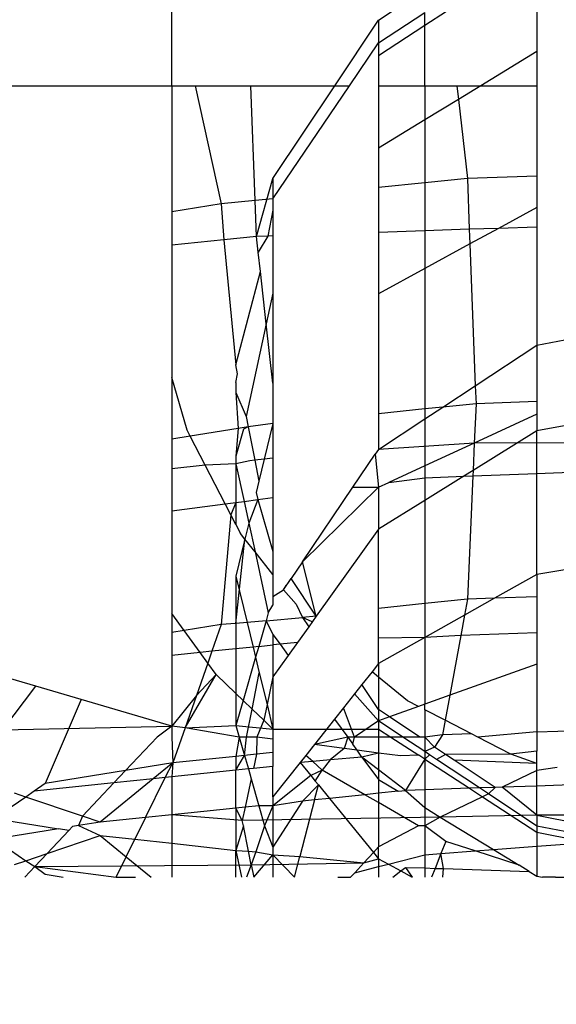
# Model space of a CAD drawing. Units: millimetres. Extents: x 0 to 291, y 0 to 204.
# Drawn here: x 201 to 201, y 40 to 40 of the extents above; entities that cross this region are included whole.
import ezdxf
from ezdxf.enums import TextEntityAlignment as Align

# ---------------------------------------------------------------- set-up
doc = ezdxf.new("R2010")
doc.units = ezdxf.units.MM
for name, color, linetype in [('COTAS', 7, 'Continuous'), ('Predeterminado', 7, 'Continuous'), ('ProfileEdges', 7, 'Continuous')]:
    doc.layers.add(name, color=color, linetype=linetype)
doc.styles.add('SEACAD_Arial', font='arial.ttf')
doc.dimstyles.new('ISO', dxfattribs={"dimtxt": 3.125, "dimasz": 3.125, "dimexe": 1.5625, "dimexo": 0, "dimgap": 0.78125, "dimtad": 0, "dimdec": 0, "dimlfac": 50, "dimtxsty": 'SEACAD_Arial', "dimblk1": '_SE_FILLED', "dimblk2": '_SE_FILLED', "dimsah": 1, "dimcen": 1.5625, "dimadec": 1, "dimazin": 0, "dimtfac": 0.5, "dimtmove": 0, "dimatfit": 3, "dimfxl": 1, "dimarcsym": 0})

# ---------------------------------------------------------------- blocks, each defined once
blk = doc.blocks.new('A$C2CD27C80')
at = {"color": 7, "linetype": 'Continuous'}
for p, q in [((917.4091, 4958.2251), (917.4091, 4956.3118)), ((914.9988, 4956.3118), (914.8114, 4957.2685)), ((915.2602, 4957.2685), (915.4376, 4956.3118)), ((915.4975, 4957.2685), (915.5002, 4955.9914)), ((915.6563, 4956.3118), (915.6192, 4957.2685)), ((916.0135, 4957.2685), (916.1739, 4956.3118)), ((917.5389, 4956.693), (917.4643, 4956.3118)), ((917.4957, 4956.3118), (917.5476, 4956.5791)), ((917.5679, 4956.3118), (917.5476, 4956.5791)), ((917.1646, 4956.4166), (917.1796, 4956.3118)), ((912.9857, 4956.3118), (913.4925, 4956.3118)), ((912.9857, 4956.3118), (913.36, 4955.7378)), ((913.4925, 4956.3118), (913.6683, 4956.3118)), ((913.4925, 4956.3118), (913.6683, 4956.0242)), ((913.6683, 4956.3118), (914.1309, 4956.3118)), ((913.6683, 4956.0242), (913.6683, 4956.3118)), ((914.1309, 4956.3118), (914.1429, 4955.9558)), ((914.1309, 4956.3118), (914.2916, 4956.3118)), ((914.2916, 4956.3118), (914.3993, 4956.1149)), ((914.2916, 4956.3118), (914.3927, 4956.3118)), ((914.3927, 4956.3118), (914.3993, 4956.1149)), ((914.3927, 4956.3118), (914.9988, 4956.3118)), ((915.206, 4955.9968), (914.9988, 4956.3118)), ((914.9988, 4956.3118), (915.2879, 4956.3118)), ((915.2879, 4956.3118), (915.2983, 4956.0004)), ((915.2879, 4956.3118), (915.3523, 4956.3118)), ((915.3523, 4956.3118), (915.5002, 4955.9914)), ((915.3523, 4956.3118), (915.4376, 4956.3118)), ((915.6563, 4956.3118), (915.4376, 4956.3118)), ((915.4376, 4956.3118), (915.6409, 4955.9852)), ((916.1739, 4956.3118), (915.6563, 4956.3118)), ((915.6691, 4955.9839), (915.6563, 4956.3118)), ((916.1739, 4956.3118), (916.2959, 4956.0954)), ((916.1739, 4956.3118), (916.2886, 4956.3118)), ((916.2886, 4956.3118), (916.2959, 4956.0954)), ((916.2886, 4956.3118), (916.4736, 4956.3118)), ((916.4736, 4956.3118), (916.6337, 4956.3118)), ((916.4736, 4956.3118), (916.4868, 4955.9219)), ((916.6337, 4956.3118), (916.7937, 4955.8661)), ((916.6337, 4956.3118), (916.9807, 4956.3118)), ((916.9807, 4956.3118), (917.0809, 4956.3118)), ((917.0809, 4956.3118), (917.0964, 4956.1797)), ((917.1428, 4956.3118), (917.0809, 4956.3118)), ((917.1428, 4956.3118), (917.1264, 4955.8885)), ((917.1796, 4956.3118), (917.1428, 4956.3118)), ((917.1796, 4956.3118), (917.2649, 4956.1351)), ((917.2589, 4956.3118), (917.1796, 4956.3118)), ((917.4091, 4956.3118), (917.2589, 4956.3118)), ((917.4643, 4956.3118), (917.2993, 4956.0637)), ((917.314, 4956.0333), (917.4957, 4956.3118)), ((917.4091, 4956.3118), (917.4643, 4956.3118)), ((917.4091, 4956.3118), (917.4183, 4955.8171)), ((917.4643, 4956.3118), (917.4957, 4956.3118)), ((917.4957, 4956.3118), (917.5679, 4956.3118)), ((917.5849, 4956.0896), (917.5679, 4956.3118)), ((917.5679, 4956.3118), (917.7207, 4956.3118)), ((917.6973, 4956.2735), (917.6652, 4956.2209)), ((917.5849, 4956.0896), (917.6652, 4956.2209)), ((917.6652, 4956.2209), (917.592, 4955.9957)), ((917.0964, 4956.1797), (917.0966, 4955.8439)), ((914.3993, 4956.1149), (914.4792, 4955.9688)), ((914.3993, 4956.1149), (914.4043, 4955.9659)), ((916.2959, 4956.0954), (916.3006, 4955.9558)), ((916.2959, 4956.0954), (916.3829, 4955.9408)), ((917.2662, 4956.0978), (917.2993, 4956.0637)), ((917.4183, 4955.8171), (917.5849, 4956.0896)), ((917.592, 4955.9957), (917.5849, 4956.0896)), ((913.6683, 4955.9027), (913.6683, 4956.0242)), ((913.6683, 4956.0242), (913.7378, 4955.9105)), ((917.2689, 4956.0179), (917.1229, 4955.7983)), ((917.2993, 4956.0637), (917.2689, 4956.0179)), ((917.2706, 4955.9666), (917.314, 4956.0333)), ((917.2993, 4956.0637), (917.314, 4956.0333)), ((917.314, 4956.0333), (917.4183, 4955.8171)), ((914.1429, 4955.9558), (914.4043, 4955.9659)), ((914.4043, 4955.9659), (914.4792, 4955.9688)), ((914.4043, 4955.9659), (914.412, 4955.7378)), ((914.4792, 4955.9688), (915.206, 4955.9968)), ((914.4792, 4955.9688), (914.6056, 4955.7378)), ((915.206, 4955.9968), (915.2983, 4956.0004)), ((915.3161, 4955.8294), (915.206, 4955.9968)), ((915.2983, 4956.0004), (915.5002, 4955.9914)), ((915.2983, 4956.0004), (915.3161, 4955.8294)), ((915.5002, 4955.9914), (915.5325, 4955.5004)), ((915.5002, 4955.9914), (915.6173, 4955.7378)), ((915.5002, 4955.9914), (915.6409, 4955.9852)), ((915.6409, 4955.9852), (915.6709, 4955.937)), ((915.6409, 4955.9852), (915.6691, 4955.9839)), ((915.6709, 4955.937), (915.6691, 4955.9839)), ((915.6691, 4955.9839), (916.3006, 4955.9558)), ((917.1206, 4955.7378), (917.2706, 4955.9666)), ((917.592, 4955.9957), (917.543, 4955.845)), ((917.6054, 4955.8202), (917.592, 4955.9957)), ((913.7378, 4955.9105), (914.1429, 4955.9558)), ((914.1429, 4955.9558), (914.1656, 4955.7378)), ((915.6786, 4955.7378), (915.6709, 4955.937)), ((915.6709, 4955.937), (915.7949, 4955.7378)), ((916.3006, 4955.9558), (916.3829, 4955.9408)), ((916.3006, 4955.9558), (916.3232, 4955.7378)), ((916.3829, 4955.9408), (916.4868, 4955.9219)), ((916.3829, 4955.9408), (916.4973, 4955.7378)), ((916.4868, 4955.9219), (916.4973, 4955.7378)), ((916.4868, 4955.9219), (916.7937, 4955.8661)), ((913.6683, 4955.9027), (913.7378, 4955.9105)), ((913.6683, 4955.7378), (913.6683, 4955.9027)), ((913.7378, 4955.9105), (913.8434, 4955.7378)), ((916.7937, 4955.8661), (916.8397, 4955.7378)), ((916.7937, 4955.8661), (916.9219, 4955.8427)), ((915.3161, 4955.8294), (915.3256, 4955.7378)), ((915.3763, 4955.7378), (915.3161, 4955.8294)), ((916.9219, 4955.8427), (916.997, 4955.8291)), ((916.997, 4955.8291), (917.0591, 4955.7877)), ((917.0966, 4955.8439), (917.1229, 4955.7983)), ((917.3698, 4955.7378), (917.4183, 4955.8171)), ((917.4183, 4955.8171), (917.4362, 4954.8014)), ((917.4183, 4955.8171), (917.4627, 4955.7378)), ((917.543, 4955.845), (917.4627, 4955.7378)), ((917.543, 4955.845), (917.6054, 4955.8202)), ((917.6825, 4955.8339), (917.6054, 4955.8202)), ((917.6116, 4955.7378), (917.6054, 4955.8202)), ((917.6054, 4955.8202), (917.681, 4955.7901)), ((917.726, 4955.8304), (917.6825, 4955.8339)), ((917.0591, 4955.7877), (917.0827, 4955.7378)), ((917.0984, 4955.7614), (917.0827, 4955.7378)), ((917.1229, 4955.7983), (917.0984, 4955.7614)), ((917.0984, 4955.7614), (917.1206, 4955.7378)), ((917.681, 4955.7901), (917.726, 4955.7722)), ((913.4487, 4955.5004), (913.2926, 4955.7378)), ((913.36, 4955.7378), (913.2926, 4955.7378)), ((913.36, 4955.7378), (913.5148, 4955.5004)), ((913.6683, 4955.7378), (913.36, 4955.7378)), ((913.6683, 4955.5004), (913.6683, 4955.7378)), ((913.6683, 4955.7378), (913.8434, 4955.7378)), ((913.8434, 4955.7378), (913.9885, 4955.5004)), ((913.8434, 4955.7378), (914.1656, 4955.7378)), ((914.1656, 4955.7378), (914.1902, 4955.5004)), ((914.1656, 4955.7378), (914.412, 4955.7378)), ((914.412, 4955.7378), (914.42, 4955.5004)), ((914.412, 4955.7378), (914.6056, 4955.7378)), ((914.6056, 4955.7378), (914.7355, 4955.5004)), ((914.6056, 4955.7378), (915.3256, 4955.7378)), ((915.3256, 4955.7378), (915.3502, 4955.5004)), ((915.3256, 4955.7378), (915.3763, 4955.7378)), ((915.5325, 4955.5004), (915.3763, 4955.7378)), ((915.3763, 4955.7378), (915.6173, 4955.7378)), ((915.6173, 4955.7378), (915.7027, 4955.5529)), ((915.6173, 4955.7378), (915.6786, 4955.7378)), ((915.6786, 4955.7378), (915.7949, 4955.7378)), ((915.7027, 4955.5529), (915.6786, 4955.7378)), ((915.7949, 4955.7378), (916.3232, 4955.7378)), ((915.7949, 4955.7378), (915.9426, 4955.5004)), ((916.3232, 4955.7378), (916.3478, 4955.5004)), ((916.3232, 4955.7378), (916.4973, 4955.7378)), ((916.4973, 4955.7378), (916.5009, 4955.5004)), ((916.4973, 4955.7378), (916.631, 4955.5004)), ((916.4973, 4955.7378), (916.8397, 4955.7378)), ((916.8676, 4955.7378), (917.0081, 4955.7378)), ((917.0827, 4955.7378), (917.0081, 4955.6256)), ((917.0081, 4955.7378), (917.0827, 4955.7378)), ((917.0827, 4955.7378), (917.1206, 4955.7378)), ((917.1206, 4955.7378), (917.1012, 4955.707)), ((917.1206, 4955.7378), (917.2783, 4955.7378)), ((917.1206, 4955.7378), (917.2816, 4955.6392)), ((917.2783, 4955.7378), (917.3698, 4955.7378)), ((917.2816, 4955.6392), (917.3698, 4955.7378)), ((917.3698, 4955.7378), (917.4627, 4955.7378)), ((917.4627, 4955.7378), (917.4626, 4955.7058)), ((917.4627, 4955.7378), (917.6116, 4955.7378)), ((917.6594, 4955.5511), (917.6116, 4955.7378)), ((917.6116, 4955.7378), (917.6792, 4955.7378)), ((917.6792, 4955.7378), (917.726, 4955.7378)), ((916.8511, 4955.706), (916.9047, 4955.5566)), ((917.0081, 4955.5642), (917.1012, 4955.707)), ((917.1012, 4955.707), (917.1044, 4955.6137)), ((917.4626, 4955.7058), (917.3441, 4955.5004)), ((917.4626, 4955.7058), (917.5711, 4955.5004)), ((917.6759, 4955.6392), (917.726, 4955.6728)), ((917.6943, 4955.615), (917.726, 4955.6728)), ((917.0081, 4955.6256), (916.9249, 4955.5004)), ((917.1044, 4955.6137), (917.0896, 4955.5004)), ((917.2816, 4955.6392), (917.1761, 4955.5004)), ((917.726, 4955.5734), (917.6943, 4955.615)), ((917.0081, 4955.5642), (917.0081, 4955.5004)), ((917.2247, 4955.5004), (917.2857, 4955.6002)), ((915.727, 4955.5004), (915.7027, 4955.5529)), ((916.9047, 4955.5566), (916.9249, 4955.5004)), ((917.6723, 4955.5004), (917.6594, 4955.5511)), ((913.3326, 4955.5004), (913.4487, 4955.5004)), ((913.6683, 4955.3515), (913.4487, 4955.5004)), ((913.4487, 4955.5004), (913.5148, 4955.5004)), ((913.5148, 4955.5004), (913.6683, 4955.5004)), ((913.6683, 4955.5004), (913.9885, 4955.5004)), ((913.9885, 4955.5004), (914.1902, 4955.5004)), ((914.1902, 4955.5004), (914.42, 4955.5004)), ((914.42, 4955.5004), (914.7355, 4955.5004)), ((914.7355, 4955.5004), (915.3502, 4955.5004)), ((915.3502, 4955.5004), (915.5325, 4955.5004)), ((915.5325, 4955.5004), (915.5576, 4955.4834)), ((915.5576, 4955.4834), (915.727, 4955.5004)), ((915.7267, 4955.3687), (915.5576, 4955.4834)), ((915.7267, 4955.3687), (915.727, 4955.5004)), ((915.727, 4955.5004), (915.9426, 4955.5004)), ((915.727, 4955.5004), (916.1088, 4955.1097)), ((915.9426, 4955.5004), (916.3887, 4955.1808)), ((916.3478, 4955.5004), (915.9426, 4955.5004)), ((916.5009, 4955.5004), (916.3478, 4955.5004)), ((916.631, 4955.5004), (916.5009, 4955.5004)), ((916.631, 4955.5004), (916.7006, 4955.5004)), ((916.631, 4955.5004), (916.6734, 4955.4669)), ((916.6734, 4955.4669), (916.7391, 4955.4148)), ((916.7006, 4955.5004), (916.8672, 4955.5004)), ((916.9249, 4955.5004), (916.7865, 4955.3773)), ((916.8672, 4955.5004), (916.9249, 4955.5004)), ((916.9249, 4955.5004), (916.9666, 4955.5004)), ((916.9249, 4955.5004), (917.0081, 4955.3765)), ((916.9666, 4955.5004), (917.0081, 4955.5004)), ((917.0081, 4955.5004), (917.0896, 4955.5004)), ((917.0081, 4955.5004), (917.0081, 4955.3765)), ((917.0896, 4955.5004), (917.0754, 4955.3915)), ((917.0896, 4955.5004), (917.1761, 4955.5004)), ((917.0896, 4955.5004), (917.1111, 4955.415)), ((917.1761, 4955.5004), (917.1111, 4955.415)), ((917.1111, 4955.415), (917.2247, 4955.5004)), ((917.1761, 4955.5004), (917.2247, 4955.5004)), ((917.2247, 4955.5004), (917.296, 4955.5004)), ((917.296, 4955.5004), (917.3441, 4955.5004)), ((917.3441, 4955.5004), (917.3033, 4955.4299)), ((917.3222, 4955.2481), (917.5995, 4955.4742)), ((917.3441, 4955.5004), (917.5711, 4955.5004)), ((917.5711, 4955.5004), (917.5995, 4955.4742)), ((917.6317, 4955.5004), (917.5711, 4955.5004)), ((917.5995, 4955.4742), (917.6317, 4955.5004)), ((917.5995, 4955.4742), (917.6536, 4955.4242)), ((917.6317, 4955.5004), (917.6723, 4955.5004)), ((917.6723, 4955.5004), (917.726, 4955.5004)), ((917.7037, 4955.3779), (917.6723, 4955.5004)), ((916.7391, 4955.4148), (916.7865, 4955.3773)), ((917.1111, 4955.415), (917.0754, 4955.3915)), ((917.1111, 4955.415), (917.1253, 4955.2513)), ((917.3033, 4955.4299), (917.1772, 4955.2115)), ((917.6536, 4955.4242), (917.7037, 4955.3779)), ((917.6624, 4954.8471), (917.6536, 4955.4242)), ((916.1088, 4955.1097), (915.7267, 4955.3687)), ((916.7865, 4955.3773), (916.8582, 4955.3206)), ((917.0081, 4955.3765), (916.8582, 4955.3206)), ((917.0081, 4955.3765), (917.0081, 4955.3424)), ((917.0447, 4955.3691), (917.0081, 4955.3765)), ((917.0081, 4955.3424), (917.0447, 4955.3691)), ((917.0754, 4955.3915), (917.0447, 4955.3691)), ((917.0754, 4955.3915), (917.0666, 4955.3243)), ((917.7037, 4955.3779), (917.726, 4955.3573)), ((914.2474, 4954.9588), (913.6683, 4955.3515)), ((913.6683, 4955.2762), (913.6683, 4955.3515)), ((916.8582, 4955.3206), (916.9157, 4955.275)), ((916.9157, 4955.275), (917.0081, 4955.3424)), ((917.0081, 4955.3424), (917.0666, 4955.3243)), ((917.0081, 4955.3424), (917.0467, 4955.1713)), ((917.0666, 4955.3243), (917.0467, 4955.1713)), ((917.0666, 4955.3243), (917.1253, 4955.2513)), ((917.726, 4955.2908), (917.726, 4955.3573)), ((913.6683, 4954.8448), (913.6683, 4955.2762)), ((916.9157, 4955.275), (917.0467, 4955.1713)), ((917.1253, 4955.2513), (917.133, 4955.1624)), ((917.1253, 4955.2513), (917.1772, 4955.2115)), ((917.1772, 4955.2115), (917.133, 4955.1624)), ((917.2332, 4955.1756), (917.1772, 4955.2115)), ((917.1772, 4955.2115), (917.2048, 4955.1525)), ((917.2532, 4955.1919), (917.3222, 4955.2481)), ((916.3887, 4955.1808), (916.1088, 4955.1097)), ((916.3887, 4955.1808), (916.4427, 4955.1421)), ((916.3887, 4955.1808), (916.395, 4955.1095)), ((917.0467, 4955.1713), (917.1018, 4955.1277)), ((917.0467, 4955.1713), (917.0669, 4955.1553)), ((917.133, 4955.1624), (917.1018, 4955.1277)), ((917.133, 4955.1624), (917.1386, 4955.0985)), ((917.2048, 4955.1525), (917.2332, 4955.1756)), ((917.2532, 4955.1919), (917.2332, 4955.1756)), ((917.3366, 4955.1094), (917.2532, 4955.1919)), ((917.3301, 4955.172), (917.2532, 4955.1919)), ((917.3301, 4955.172), (917.6197, 4955.0973)), ((916.1088, 4955.1097), (916.1949, 4955.0513)), ((916.395, 4955.1095), (916.4427, 4955.1421)), ((916.4113, 4954.9233), (916.395, 4955.1095)), ((916.4427, 4955.1421), (916.5224, 4955.085)), ((917.1018, 4955.1277), (917.1386, 4955.0985)), ((917.1386, 4955.0985), (917.2048, 4955.1525)), ((917.2048, 4955.1525), (917.3607, 4954.9588)), ((917.3366, 4955.1094), (917.5716, 4954.9588)), ((916.5224, 4955.085), (916.5895, 4955.037)), ((916.5224, 4955.085), (916.5317, 4954.9948)), ((917.1386, 4955.0985), (917.315, 4954.9588)), ((917.611, 4954.9588), (917.726, 4955.0698)), ((917.726, 4955.0698), (917.6197, 4955.0973)), ((916.2527, 4955.0121), (916.1949, 4955.0513)), ((916.2527, 4955.0121), (916.2315, 4955.0264)), ((916.2879, 4954.9588), (916.2527, 4955.0121)), ((916.5317, 4954.9948), (916.5895, 4955.037)), ((916.5895, 4955.037), (916.6986, 4954.9588)), ((914.1435, 4954.9588), (914.2474, 4954.9588)), ((914.2474, 4954.9588), (914.3066, 4954.9588)), ((914.2474, 4954.9588), (914.2566, 4954.8674)), ((914.3066, 4954.9588), (914.4392, 4954.9318)), ((914.3066, 4954.9588), (914.4382, 4954.9588)), ((914.4382, 4954.9588), (914.7309, 4954.9588)), ((914.4382, 4954.9588), (914.4392, 4954.9318)), ((914.7309, 4954.9588), (914.8883, 4954.9246)), ((914.7309, 4954.9588), (915.1934, 4954.9588)), ((915.1934, 4954.9588), (914.8883, 4954.9246)), ((915.1934, 4954.9588), (915.3998, 4954.9588)), ((915.3998, 4954.9588), (915.5828, 4954.9144)), ((915.3998, 4954.9588), (915.4177, 4954.8317)), ((915.3998, 4954.9588), (915.5782, 4954.9588)), ((915.5782, 4954.9588), (915.7802, 4954.9588)), ((915.5782, 4954.9588), (915.5828, 4954.9144)), ((915.7802, 4954.9588), (916.0564, 4954.9588)), ((915.7904, 4954.8805), (915.7802, 4954.9588)), ((916.0564, 4954.9588), (916.1747, 4954.9588)), ((916.1747, 4954.9588), (916.2879, 4954.9588)), ((916.2879, 4954.9588), (916.3313, 4954.9588)), ((916.3716, 4954.9347), (916.3313, 4954.9588)), ((916.4113, 4954.9233), (916.4823, 4954.9588)), ((916.4823, 4954.9588), (916.5317, 4954.9948)), ((916.4823, 4954.9588), (916.5355, 4954.9588)), ((916.5317, 4954.9948), (916.5355, 4954.9588)), ((916.5355, 4954.9588), (916.6986, 4954.9588)), ((916.5431, 4954.8854), (916.5355, 4954.9588)), ((916.6986, 4954.9588), (916.9672, 4954.9588)), ((916.6986, 4954.9588), (916.8416, 4954.9283)), ((916.8416, 4954.9283), (916.9672, 4954.9588)), ((916.9672, 4954.9588), (916.9216, 4954.9112)), ((916.9672, 4954.9588), (917.019, 4954.9588)), ((917.019, 4954.9588), (917.0081, 4954.8756)), ((917.019, 4954.9588), (917.0873, 4954.9588)), ((917.0873, 4954.9588), (917.0961, 4954.874)), ((917.0873, 4954.9588), (917.1584, 4954.9588)), ((917.1584, 4954.9588), (917.1688, 4954.8584)), ((917.315, 4954.9588), (917.1584, 4954.9588)), ((917.315, 4954.9588), (917.3607, 4954.9588)), ((917.3607, 4954.9588), (917.4624, 4954.9161)), ((917.3607, 4954.9588), (917.5716, 4954.9588)), ((917.4624, 4954.9161), (917.5716, 4954.9588)), ((917.5716, 4954.9588), (917.611, 4954.9588)), ((917.611, 4954.9588), (917.726, 4954.9588)), ((917.726, 4954.8599), (917.611, 4954.9588)), ((914.4392, 4954.9318), (914.4411, 4954.8745)), ((914.4392, 4954.9318), (914.5217, 4954.8835)), ((914.8883, 4954.9246), (914.6213, 4954.8947)), ((914.8883, 4954.9246), (915.3645, 4954.8211)), ((915.5828, 4954.9144), (915.6955, 4954.887)), ((915.5828, 4954.9144), (915.5879, 4954.8656)), ((916.0582, 4954.8666), (916.3716, 4954.9347)), ((916.3716, 4954.9347), (916.4113, 4954.9233)), ((916.4113, 4954.9233), (916.4199, 4954.8259)), ((916.4113, 4954.9233), (916.5431, 4954.8854)), ((916.6784, 4954.8887), (916.8416, 4954.9283)), ((916.8416, 4954.9283), (916.9216, 4954.9112)), ((916.9216, 4954.9112), (916.864, 4954.8512)), ((916.9216, 4954.9112), (917.0081, 4954.8756)), ((917.3597, 4954.8865), (917.4624, 4954.9161)), ((917.4624, 4954.9161), (917.5963, 4954.8716)), ((914.2566, 4954.8674), (913.6683, 4954.8448)), ((914.4411, 4954.8745), (914.2566, 4954.8674)), ((914.2566, 4954.8674), (914.2739, 4954.6935)), ((914.4411, 4954.8745), (914.4584, 4954.7075)), ((915.5879, 4954.8656), (915.5906, 4954.8398)), ((915.7904, 4954.8805), (915.9111, 4954.8347)), ((915.7995, 4954.8104), (915.7904, 4954.8805)), ((915.9111, 4954.8347), (916.0582, 4954.8666)), ((916.4199, 4954.8259), (916.5461, 4954.8565)), ((916.5431, 4954.8854), (916.5461, 4954.8565)), ((916.5431, 4954.8854), (916.5988, 4954.8693)), ((916.5461, 4954.8565), (916.5988, 4954.8693)), ((916.5461, 4954.8565), (916.5552, 4954.7685)), ((916.5988, 4954.8693), (916.6784, 4954.8887)), ((916.5988, 4954.8693), (916.8202, 4954.8057)), ((916.864, 4954.8512), (916.6784, 4954.8887)), ((917.0081, 4954.8756), (917.0961, 4954.874)), ((917.0081, 4954.8756), (917.0081, 4954.8221)), ((917.0961, 4954.874), (917.1024, 4954.8125)), ((917.0961, 4954.874), (917.1688, 4954.8584)), ((917.1688, 4954.8584), (917.1715, 4954.8324)), ((917.2224, 4954.847), (917.3597, 4954.8865)), ((917.5963, 4954.8716), (917.6624, 4954.8471)), ((917.6624, 4954.8471), (917.726, 4954.8599)), ((913.6683, 4954.5591), (913.6683, 4954.8448)), ((915.4177, 4954.8317), (915.4249, 4954.7809)), ((915.4177, 4954.8317), (915.4296, 4954.807)), ((915.4296, 4954.807), (915.5677, 4954.7685)), ((915.5906, 4954.8398), (915.6067, 4954.7685)), ((915.6067, 4954.7685), (915.7995, 4954.8104)), ((915.7995, 4954.8104), (915.9111, 4954.8347)), ((915.805, 4954.7685), (915.7995, 4954.8104)), ((915.9111, 4954.8347), (915.9927, 4954.8148)), ((916.1836, 4954.7685), (916.4199, 4954.8259)), ((916.4199, 4954.8259), (916.4249, 4954.7685)), ((916.8202, 4954.8057), (916.7846, 4954.7685)), ((916.864, 4954.8512), (916.8202, 4954.8057)), ((916.8202, 4954.8057), (916.9494, 4954.7685)), ((917.0081, 4954.8221), (916.864, 4954.8512)), ((917.0081, 4954.8221), (917.0081, 4954.7854)), ((917.1024, 4954.8125), (917.0081, 4954.8221)), ((917.0081, 4954.7854), (917.1024, 4954.8125)), ((917.1024, 4954.8125), (917.1715, 4954.8324)), ((917.1024, 4954.8125), (917.107, 4954.7685)), ((917.1782, 4954.7685), (917.1024, 4954.8125)), ((917.1715, 4954.8324), (917.2224, 4954.847)), ((917.1715, 4954.8324), (917.1782, 4954.7685)), ((917.2224, 4954.847), (917.367, 4954.8161)), ((917.367, 4954.8161), (917.4362, 4954.8014)), ((917.4624, 4954.8067), (917.4362, 4954.8014)), ((917.5923, 4954.8329), (917.4624, 4954.8067)), ((917.4624, 4954.8067), (917.5902, 4954.7685)), ((917.6624, 4954.8471), (917.5923, 4954.8329)), ((917.6624, 4954.8471), (917.726, 4954.8236)), ((917.6724, 4953.7367), (917.6624, 4954.8471)), ((914.4584, 4954.7075), (915.0999, 4954.7685)), ((915.4249, 4954.7809), (915.4649, 4954.5334)), ((915.6067, 4954.7685), (915.6143, 4954.6109)), ((915.8122, 4954.7135), (915.805, 4954.7685)), ((915.805, 4954.7685), (915.8679, 4954.7424)), ((916.4249, 4954.7685), (916.4315, 4954.6935)), ((916.5552, 4954.7685), (916.568, 4954.6457)), ((916.7846, 4954.7685), (916.6877, 4954.6675)), ((917.0081, 4954.7854), (916.9602, 4954.5081)), ((917.107, 4954.7685), (917.1406, 4954.4449)), ((917.1782, 4954.7685), (917.2122, 4954.4402)), ((917.4362, 4954.8014), (917.3719, 4954.7685)), ((917.4362, 4954.8014), (917.406, 4954.4402)), ((917.5902, 4954.7685), (917.726, 4954.7975)), ((914.2739, 4954.6935), (914.4584, 4954.7075)), ((914.4584, 4954.7075), (914.4862, 4954.4398)), ((915.8478, 4954.4402), (915.8122, 4954.7135)), ((915.8679, 4954.7424), (916.4315, 4954.6935)), ((913.6683, 4954.5591), (914.2739, 4954.6935)), ((914.2739, 4954.6935), (914.3149, 4954.4398)), ((916.4315, 4954.6935), (916.568, 4954.6457)), ((916.4315, 4954.6935), (916.4622, 4954.5037)), ((916.6877, 4954.6675), (916.6284, 4954.6245)), ((916.6877, 4954.6675), (916.795, 4954.566)), ((916.9602, 4954.5081), (916.6877, 4954.6675)), ((915.6143, 4954.6109), (915.6321, 4954.4398)), ((916.568, 4954.6457), (916.5742, 4954.5851)), ((916.568, 4954.6457), (916.6284, 4954.6245)), ((916.6284, 4954.6245), (916.5742, 4954.5851)), ((916.6284, 4954.6245), (916.795, 4954.566)), ((913.6683, 4954.4398), (913.6683, 4954.5591)), ((916.5742, 4954.5851), (916.4622, 4954.5037)), ((916.5742, 4954.5851), (916.5893, 4954.4398)), ((916.795, 4954.566), (916.9513, 4954.4402)), ((916.795, 4954.566), (916.9602, 4954.5081)), ((915.4649, 4954.5334), (915.4801, 4954.4398)), ((916.4622, 4954.5037), (916.3743, 4954.4398)), ((916.4622, 4954.5037), (916.4725, 4954.4398)), ((916.9602, 4954.5081), (917.1406, 4954.4449)), ((913.6683, 4954.4398), (910.3853, 4954.4398)), ((913.6683, 4953.5726), (913.6683, 4954.4398)), ((913.6683, 4954.4398), (914.3149, 4954.4398)), ((914.3149, 4954.4398), (914.4862, 4954.4398)), ((914.4862, 4954.4398), (915.1637, 4954.4398)), ((915.1637, 4954.4398), (915.4801, 4954.4398)), ((915.4801, 4954.4398), (915.6321, 4954.4398)), ((915.6321, 4954.4398), (915.8478, 4954.4402)), ((915.8478, 4954.4402), (916.3743, 4954.4398)), ((916.3743, 4954.4398), (916.4725, 4954.4398)), ((916.4725, 4954.4398), (916.5893, 4954.4398)), ((916.5893, 4954.4398), (916.9513, 4954.4402)), ((916.9513, 4954.4402), (916.8154, 4953.974)), ((916.9513, 4954.4402), (917.0081, 4954.4402)), ((916.9513, 4954.4402), (917.0081, 4954.3646)), ((917.0081, 4954.4402), (917.1406, 4954.4449)), ((917.1406, 4954.4449), (917.2221, 4954.3448)), ((917.1406, 4954.4449), (917.1798, 4954.2023)), ((917.1406, 4954.4449), (917.2122, 4954.4402)), ((917.2157, 4954.4063), (917.1406, 4954.4449)), ((917.2122, 4954.4402), (917.406, 4954.4402)), ((917.2122, 4954.4402), (917.2157, 4954.4063)), ((917.42, 4954.3053), (917.2157, 4954.4063)), ((917.2157, 4954.4063), (917.2221, 4954.3448)), ((917.406, 4954.4402), (917.5515, 4954.4402)), ((917.5515, 4954.4402), (917.726, 4954.4402)), ((917.0081, 4954.3646), (917.1798, 4954.2023)), ((917.2221, 4954.3448), (917.4441, 4954.0722)), ((917.2221, 4954.3448), (917.2431, 4954.1425)), ((917.42, 4954.3053), (917.5318, 4954.2499)), ((917.6218, 4954.2054), (917.726, 4954.3332)), ((917.6218, 4954.2054), (917.5318, 4954.2499)), ((917.726, 4954.1539), (917.726, 4954.2534)), ((917.1798, 4954.2023), (917.2465, 4953.7901)), ((917.1798, 4954.2023), (917.2431, 4954.1425)), ((917.5134, 4954.0722), (917.6218, 4954.2054)), ((917.726, 4954.1539), (917.6218, 4954.2054)), ((917.6724, 4953.7367), (917.726, 4954.1539)), ((917.2431, 4954.1425), (917.4135, 4953.9814)), ((917.2431, 4954.1425), (917.2855, 4953.7337)), ((917.4441, 4954.0722), (917.4135, 4953.9814)), ((917.605, 4953.8004), (917.5134, 4954.0722)), ((916.8154, 4953.974), (916.7477, 4953.7423)), ((916.8154, 4953.974), (917.2465, 4953.7901)), ((917.4135, 4953.9814), (917.3155, 4953.6904)), ((917.4135, 4953.9814), (917.4622, 4953.9607)), ((917.4874, 4953.9116), (917.605, 4953.8004)), ((917.7111, 4953.7901), (917.726, 4953.8821)), ((917.6421, 4953.6904), (917.605, 4953.8004)), ((917.605, 4953.8004), (917.6724, 4953.7367)), ((916.7477, 4953.7423), (916.6978, 4953.5726)), ((916.971, 4953.5727), (916.7477, 4953.7423)), ((917.2465, 4953.7901), (917.2855, 4953.7337)), ((917.6724, 4953.7367), (917.7111, 4953.7901)), ((917.2855, 4953.7337), (917.3155, 4953.6904)), ((917.6421, 4953.6904), (917.6724, 4953.7367)), ((917.6724, 4953.7367), (917.726, 4953.6861)), ((917.3155, 4953.6904), (917.296, 4953.6327)), ((917.3155, 4953.6904), (917.3968, 4953.5729)), ((917.5608, 4953.573), (917.6421, 4953.6904)), ((917.6616, 4953.6327), (917.6421, 4953.6904))]:
    blk.add_line(p, q, dxfattribs=at)
at = {"layer": 'ProfileEdges', "color": 7, "linetype": 'Continuous'}
for p, q in [((916.9807, 4956.3118), (916.9485, 4957.2685)), ((917.726, 4956.408), (917.7245, 4957.0801)), ((917.4091, 4956.3118), (917.524, 4956.8896)), ((917.2459, 4956.6993), (917.2589, 4956.3118)), ((917.726, 4956.408), (917.726, 4956.3406)), ((917.7207, 4956.3118), (917.726, 4956.3406)), ((916.9807, 4956.3118), (917.0081, 4956.0092)), ((917.1428, 4956.3118), (917.0964, 4956.1797)), ((917.2589, 4956.3118), (917.2649, 4956.1351)), ((917.4091, 4956.3118), (917.2649, 4956.1351)), ((917.6825, 4955.8339), (917.6973, 4956.2735)), ((917.6973, 4956.2735), (917.7207, 4956.3118)), ((917.0964, 4956.1797), (917.0081, 4956.0092)), ((917.2649, 4956.1351), (917.2662, 4956.0978)), ((917.2662, 4956.0978), (917.1264, 4955.8885)), ((917.2662, 4956.0978), (917.2689, 4956.0179)), ((917.2689, 4956.0179), (917.2706, 4955.9666)), ((916.992, 4955.978), (916.9219, 4955.8427)), ((917.0081, 4956.0092), (916.992, 4955.978)), ((916.992, 4955.978), (916.997, 4955.8291)), ((917.2706, 4955.9666), (917.2783, 4955.7378)), ((917.1264, 4955.8885), (917.0966, 4955.8439)), ((916.9219, 4955.8427), (916.8676, 4955.7378)), ((916.997, 4955.8291), (917.0081, 4955.7378)), ((917.0966, 4955.8439), (917.0591, 4955.7877)), ((917.681, 4955.7901), (917.6825, 4955.8339)), ((917.0591, 4955.7877), (917.0081, 4955.7378)), ((917.6792, 4955.7378), (917.681, 4955.7901)), ((913.3326, 4955.5004), (913.1741, 4955.7378)), ((916.8676, 4955.7378), (916.8397, 4955.7378)), ((916.8397, 4955.7378), (916.8511, 4955.706)), ((917.0081, 4955.7114), (916.9047, 4955.5566)), ((917.0081, 4955.7378), (917.0081, 4955.7114)), ((917.0081, 4955.7114), (917.0081, 4955.6256)), ((917.2783, 4955.7378), (917.2816, 4955.6392)), ((917.6759, 4955.6392), (917.6792, 4955.7378)), ((916.8511, 4955.706), (916.8219, 4955.6496)), ((916.8219, 4955.6496), (916.7006, 4955.5004)), ((917.0081, 4955.6256), (917.0081, 4955.5642)), ((917.2857, 4955.6002), (917.2816, 4955.6392)), ((917.6594, 4955.5511), (917.6943, 4955.615)), ((917.6943, 4955.615), (917.6759, 4955.6392)), ((916.9666, 4955.5004), (917.0081, 4955.5642)), ((917.2857, 4955.6002), (917.296, 4955.5004)), ((916.9047, 4955.5566), (916.8672, 4955.5004)), ((917.6317, 4955.5004), (917.6594, 4955.5511)), ((913.6683, 4955.2762), (913.3326, 4955.5004)), ((916.7006, 4955.5004), (916.6734, 4955.4669)), ((916.8672, 4955.5004), (916.7391, 4955.4148)), ((916.9672, 4954.9588), (916.9666, 4955.5004)), ((917.296, 4955.5004), (917.3033, 4955.4299)), ((917.6536, 4955.4242), (917.6317, 4955.5004)), ((917.3033, 4955.4299), (917.3222, 4955.2481)), ((917.6197, 4955.0973), (917.6536, 4955.4242)), ((914.1435, 4954.9588), (913.6683, 4955.2762)), ((917.3222, 4955.2481), (917.3301, 4955.172)), ((916.3887, 4955.1808), (916.1949, 4955.0513)), ((916.4173, 4955.1603), (916.395, 4955.1095)), ((917.3301, 4955.172), (917.3366, 4955.1094)), ((916.3262, 4955.0783), (916.395, 4955.1095)), ((917.3366, 4955.1094), (917.3607, 4954.9588)), ((916.2527, 4955.0121), (916.3262, 4955.0783)), ((917.611, 4954.9588), (917.6197, 4955.0973)), ((914.4411, 4954.8745), (914.1435, 4954.9588)), ((915.7904, 4954.8805), (916.0564, 4954.9588)), ((916.1747, 4954.9588), (916.0582, 4954.8666)), ((916.9494, 4954.7685), (916.9672, 4954.9588)), ((917.3607, 4954.9588), (917.3597, 4954.8865)), ((917.5963, 4954.8716), (917.611, 4954.9588)), ((914.5217, 4954.8835), (914.4411, 4954.8745)), ((914.6213, 4954.8947), (914.5217, 4954.8835)), ((915.0999, 4954.7685), (914.6213, 4954.8947)), ((915.4177, 4954.8317), (915.5879, 4954.8656)), ((915.5879, 4954.8656), (915.6955, 4954.887)), ((915.6955, 4954.887), (915.7534, 4954.8729)), ((915.7534, 4954.8729), (915.7904, 4954.8805)), ((916.0582, 4954.8666), (915.9927, 4954.8148)), ((917.3597, 4954.8865), (917.367, 4954.8161)), ((917.5923, 4954.8329), (917.5963, 4954.8716)), ((915.2407, 4954.7685), (915.3645, 4954.8211)), ((915.3645, 4954.8211), (915.4177, 4954.8317)), ((915.9927, 4954.8148), (915.9645, 4954.7925)), ((915.9927, 4954.8148), (916.1836, 4954.7685)), ((916.4249, 4954.7685), (915.9927, 4954.8148)), ((917.367, 4954.8161), (917.3719, 4954.7685)), ((917.5902, 4954.7685), (917.5923, 4954.8329)), ((915.1451, 4954.7775), (915.0999, 4954.7685)), ((915.1896, 4954.7685), (915.1451, 4954.7775)), ((915.1896, 4954.7685), (915.2407, 4954.7685)), ((915.2407, 4954.7685), (915.4249, 4954.7809)), ((915.4249, 4954.7809), (915.5677, 4954.7685)), ((915.5677, 4954.7685), (915.6067, 4954.7685)), ((915.6067, 4954.7685), (915.805, 4954.7685)), ((915.805, 4954.7685), (915.9182, 4954.7685)), ((915.9182, 4954.7685), (915.8679, 4954.7424)), ((915.9182, 4954.7685), (915.9645, 4954.7925)), ((916.1836, 4954.7685), (916.4249, 4954.7685)), ((916.4249, 4954.7685), (916.5552, 4954.7685)), ((916.5552, 4954.7685), (916.7846, 4954.7685)), ((916.7846, 4954.7685), (916.9494, 4954.7685)), ((916.9494, 4954.7685), (917.0081, 4954.7854)), ((916.9602, 4954.5081), (916.9494, 4954.7685)), ((917.0081, 4954.7854), (917.107, 4954.7685)), ((917.107, 4954.7685), (917.1782, 4954.7685)), ((917.3719, 4954.7685), (917.1782, 4954.7685)), ((917.3719, 4954.7685), (917.406, 4954.4402)), ((917.3719, 4954.7685), (917.5902, 4954.7685)), ((917.5515, 4954.4402), (917.5902, 4954.7685)), ((917.726, 4954.7685), (917.5902, 4954.7685)), ((915.8122, 4954.7135), (915.6143, 4954.6109)), ((915.8679, 4954.7424), (915.8122, 4954.7135)), ((915.6143, 4954.6109), (915.4649, 4954.5334)), ((915.4346, 4954.5177), (915.1637, 4954.4398)), ((915.4649, 4954.5334), (915.4346, 4954.5177)), ((916.9602, 4954.5081), (916.9513, 4954.4402)), ((916.971, 4953.5727), (916.9513, 4954.4402)), ((917.406, 4954.4402), (917.42, 4954.3053)), ((917.5318, 4954.2499), (917.5515, 4954.4402)), ((917.42, 4954.3053), (917.4441, 4954.0722)), ((917.5134, 4954.0722), (917.5318, 4954.2499)), ((917.4441, 4954.0722), (917.4622, 4953.9607)), ((917.4622, 4953.9607), (917.5134, 4954.0722)), ((917.4622, 4953.9607), (917.467, 4953.9308)), ((917.467, 4953.9308), (917.4874, 4953.9116)), ((917.4874, 4953.9116), (917.4788, 4953.8583)), ((917.4326, 4953.5729), (917.4788, 4953.8583)), ((917.4788, 4953.8583), (917.525, 4953.573))]:
    blk.add_line(p, q, dxfattribs=at)
blk = doc.blocks.new('DMBLK114')
at = {"layer": 'Predeterminado', "linetype": 'Continuous'}
for points in [[(141.80233, 83.346178), (138.67733, 82.825345), (141.80233, 82.304511)], [(213.619653, 83.346178), (213.619653, 82.304511), (216.744653, 82.825345)]]:
    blk.add_hatch(color=7, dxfattribs=at).paths.add_polyline_path(points)
at = {"layer": 'Predeterminado', "color": 7, "linetype": 'Continuous'}
for p, q in [((138.67733, 73.622391), (138.67733, 84.387845)), ((216.744653, 39.669438), (216.744653, 84.387845)), ((138.67733, 82.825345), (171.725937, 82.825345)), ((183.696045, 82.825345), (216.744653, 82.825345))]:
    blk.add_line(p, q, dxfattribs=at)
at = {"layer": 'Predeterminado', "color": 7, "linetype": 'Continuous', "style": 'SEACAD_Arial'}
blk.add_text('8130', height=3.125, dxfattribs=at).set_placement((172.819688, 84.387845), align=Align.TOP_LEFT)
blk = doc.blocks.new('_SE_FILLED')
at = {"color": 0}
blk.add_line((0, 0), (-1, 0), dxfattribs=at)
blk.add_solid([(0, 0), (-1, -0.1665), (-1, 0.1665), (0, 0)], dxfattribs=at)

msp = doc.modelspace()

# ---------------------------------------------------------------- block references
at = {"layer": 'COTAS', "color": 7, "xscale": 0.009600000000000003, "yscale": 0.009600000000000003, "zscale": 0.009600000000000003, "rotation": 270}
msp.add_blockref('A$C2CD27C80', (153.07733, 48.939964), dxfattribs=at)

# ---------------------------------------------------------------- dimensions: what is measured, and where the dimension line sits
at = {"layer": 'Predeterminado', "color": 7, "linetype": 'Continuous'}
dim = msp.add_linear_dim(base=(138.67733, 82.825345), p1=(138.67733, 39.698333), p2=(216.744653, 39.669438), angle=359.9788, text='\\A1;<>', dimstyle='ISO', override={"dimlfac": 104.150654, "dimrnd": 10, "dimtdec": 4}, dxfattribs=at)
dim.commit()
dim.dimension.update_dxf_attribs({"geometry": 'DMBLK114', "text_midpoint": (177.710992, 82.825345), "dimtype": 161})

doc.saveas('drawing.dxf')
